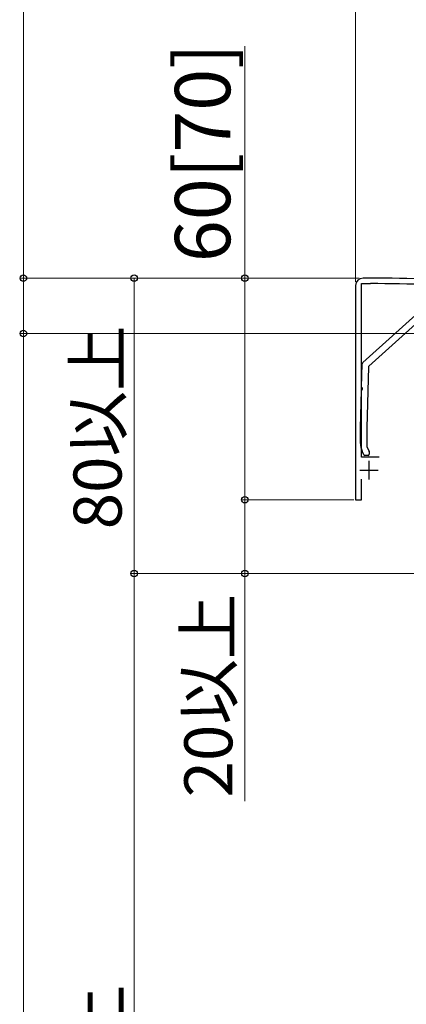
# Model space of a CAD drawing. Extents: x 0 to 1750, y 0 to 2615.
# Drawn here: x 169 to 274, y 1733 to 2000 of the extents above; entities that cross this region are included whole.
import ezdxf

# ---------------------------------------------------------------- set-up
doc = ezdxf.new("R2010")
doc.units = 0
for name, color, linetype, lineweight in [('YKK_11', 7, 'CONTINUOUS', 30), ('YKK_13', 4, 'CONTINUOUS', 30), ('YKK_D', 6, 'CONTINUOUS', 13)]:
    doc.layers.add(name, color=color, linetype=linetype, lineweight=lineweight)
doc.styles.add('text-b', font='txt')

msp = doc.modelspace()

# ---------------------------------------------------------------- linework, layer by layer
at = {"layer": 'YKK_11', "linetype": 'ByBlock', "lineweight": -2, "ltscale": 0.5}
for p, q in [((260, 1928), (260, 1870)), ((261.6, 1881.5), (261.6, 1928.5)), ((261.6, 1928.5), (264, 1928.5)), ((264, 1930), (262, 1930)), ((266.4, 1881.5), (261.6, 1881.5)), ((261.6, 1870), (261.6, 1875.6)), ((260, 1870), (261.6, 1870))]:
    msp.add_line(p, q, dxfattribs=at)
at = {"layer": 'YKK_11', "ltscale": 0.5}
for p, q in [((263.6, 1880.5), (263.6, 1875.5)), ((261.1, 1878), (266.1, 1878))]:
    msp.add_line(p, q, dxfattribs=at)
at = {"layer": 'YKK_11', "linetype": 'ByBlock', "lineweight": -2, "ltscale": 0.5}
for centre, radius, start, end in [((262, 1928), 2, 90, 180), ((264, 1545.3), 384.7, 85.2815, 90), ((264, 1545.3), 383.2, 85.2815, 90)]:
    msp.add_arc(centre, radius, start, end, dxfattribs=at)
at = {"layer": 'YKK_13'}
for p, q in [((261.96, 1907.14), (279.89, 1923.31)), ((280.72, 1921.63), (263.57, 1906.17)), ((261.61, 1900.46), (261.79, 1906.79)), ((263.47, 1905.96), (263, 1889.48)), ((261.3, 1889.5), (261.59, 1899.54)), ((261.3, 1885.25), (261.3, 1889.49)), ((263, 1889.47), (263, 1884.57)), ((262.22, 1882.17), (261.77, 1883.14)), ((263.03, 1884.44), (263.67, 1883.06)), ((263.7, 1882.93), (263.7, 1882.3)), ((263.4, 1882), (262.49, 1882))]:
    msp.add_line(p, q, dxfattribs=at)
for centre, radius, start, end in [((262.29, 1906.77), 0.5, 132.0318, 178.3634), ((263.77, 1905.95), 0.3, 132.0318, 178.3634), ((261.79, 1899.54), 0.2, 111.9416, 178.3634), ((261.81, 1900.45), 0.2, 178.3634, 244.7852), ((261.6, 1900), 0.3, 291.9416, 64.7852), ((261.6, 1889.49), 0.3, 178.3634, 180), ((263.3, 1889.47), 0.3, 178.3634, 180), ((266.3, 1885.25), 5, 180, 205), ((262.49, 1882.3), 0.3, 205, 270), ((263.3, 1884.57), 0.3, 180, 205), ((263.4, 1882.3), 0.3, 270, 360), ((263.4, 1882.93), 0.3, 360, 25)]:
    msp.add_arc(centre, radius, start, end, dxfattribs=at)
at = {"layer": 'YKK_D'}
for p, q in [((170, 2380), (170, 1930)), ((260, 1929), (260, 2265.9)), ((230, 1930), (230, 1992.81)), ((261, 1930), (169, 1930)), ((261, 1930), (169, 1930)), ((170, 1915), (170, 1930)), ((261, 1930), (199, 1930)), ((200, 1850), (200, 1930)), ((229.01, 1930), (229, 1930)), ((230, 1870), (230, 1930)), ((459, 1915), (169, 1915)), ((459, 1915), (169, 1915)), ((170, 1915), (170, 1371)), ((259.5, 1870), (229, 1870)), ((259.5, 1870), (229, 1870)), ((230, 1870), (230, 1850)), ((368.51, 1850), (199, 1850)), ((368.51, 1850), (199, 1850)), ((200, 1563), (200, 1850)), ((368.51, 1850), (229, 1850)), ((230, 1850), (230, 1788.36))]:
    msp.add_line(p, q, dxfattribs=at)
at = {"layer": 'YKK_D', "linetype": 'ByBlock', "lineweight": -2}
for centre in [(170, 1930), (170, 1930), (200, 1930), (230, 1930), (170, 1915), (170, 1915), (230, 1870), (230, 1870), (200, 1850), (200, 1850), (230, 1850)]:
    msp.add_circle(centre, 0.875, dxfattribs=at)

# ---------------------------------------------------------------- texts
at = {"layer": 'YKK_D', "style": 'text-b'}
for s, height, p in [('60[70]', 15, (226.04, 1934.31)), ('80以上', 13, (196.6, 1862)), ('20以上', 13, (226.6, 1789.4)), ('300以上', 13, (196.6, 1673.74))]:
    msp.add_text(s, height=height, rotation=90, dxfattribs=at).set_placement(p)

doc.saveas('drawing.dxf')
